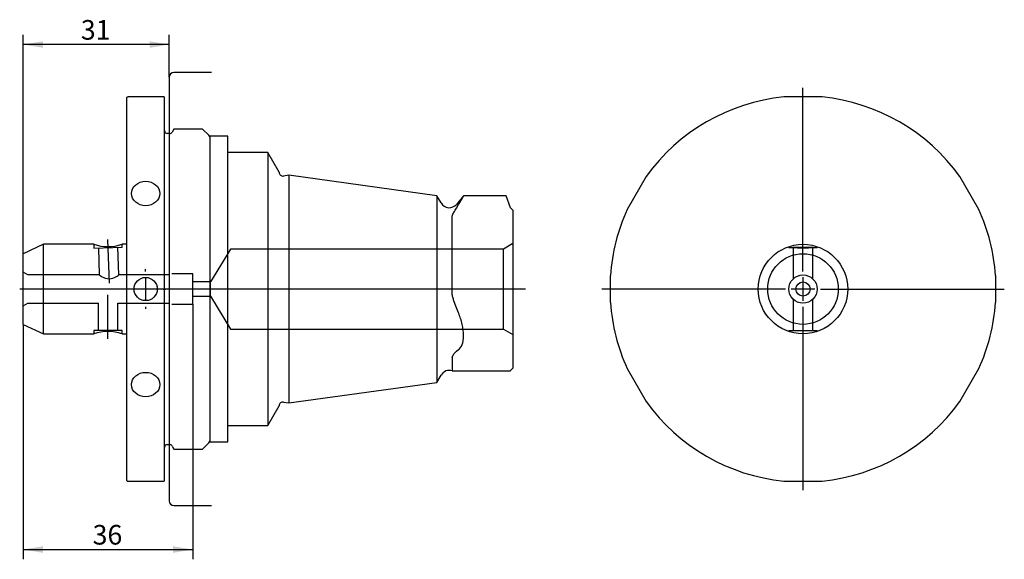
# Paper-space layout 'Blatt1' of a CAD drawing. Units: millimetres. Extents: x 36 to 161, y 49 to 117.
import ezdxf
from ezdxf.enums import TextEntityAlignment as Align
from ezdxf.lldxf.tags import DXFTag

# ---------------------------------------------------------------- set-up
doc = ezdxf.new("R2010")
doc.units = ezdxf.units.MM
for name, color, linetype in [('091270_QUERLOCHB', 7, 'Continuous'), ('091944_BOHR-FRAE', 7, 'Continuous'), ('092152__SICHERUNG', 7, 'Continuous'), ('Default', 7, 'Continuous'), ('DV1_Default', 7, 'Continuous'), ('DV1_Standard', 7, 'Continuous'), ('DV2_Standard', 7, 'Continuous')]:
    doc.layers.add(name, color=color, linetype=linetype)
doc.styles.add('SEACAD_Arial', font='arial.ttf')
tags = doc.linetypes.add('CENTER2', pattern=[28.575, 19.05, -3.175, 3.175, -3.175]).pattern_tags.tags
tags[10:11] = [DXFTag(74, 4), DXFTag(75, 0), DXFTag(340, '0'), DXFTag(46, 0.0), DXFTag(50, 0.0), DXFTag(44, 0.0), DXFTag(45, 0.0)]
tags[8:9] = [DXFTag(74, 4), DXFTag(75, 0), DXFTag(340, '0'), DXFTag(46, 0.0), DXFTag(50, 0.0), DXFTag(44, 0.0), DXFTag(45, 0.0)]
tags[6:7] = [DXFTag(74, 4), DXFTag(75, 0), DXFTag(340, '0'), DXFTag(46, 0.0), DXFTag(50, 0.0), DXFTag(44, 0.0), DXFTag(45, 0.0)]
tags[4:5] = [DXFTag(74, 4), DXFTag(75, 0), DXFTag(340, '0'), DXFTag(46, 0.0), DXFTag(50, 0.0), DXFTag(44, 0.0), DXFTag(45, 0.0)]
tags = doc.linetypes.add('DASHDOT2', pattern=[12.7, 6.35, -3.175, 0, -3.175]).pattern_tags.tags
tags[10:11] = [DXFTag(74, 4), DXFTag(75, 0), DXFTag(340, '0'), DXFTag(46, 0.0), DXFTag(50, 0.0), DXFTag(44, 0.0), DXFTag(45, 0.0)]
tags[8:9] = [DXFTag(74, 4), DXFTag(75, 0), DXFTag(340, '0'), DXFTag(46, 0.0), DXFTag(50, 0.0), DXFTag(44, 0.0), DXFTag(45, 0.0)]
tags[6:7] = [DXFTag(74, 4), DXFTag(75, 0), DXFTag(340, '0'), DXFTag(46, 0.0), DXFTag(50, 0.0), DXFTag(44, 0.0), DXFTag(45, 0.0)]
tags[4:5] = [DXFTag(74, 4), DXFTag(75, 0), DXFTag(340, '0'), DXFTag(46, 0.0), DXFTag(50, 0.0), DXFTag(44, 0.0), DXFTag(45, 0.0)]
tags = doc.linetypes.add('HIDDEN2', pattern=[4.7625, 3.175, -1.5875]).pattern_tags.tags
tags[6:7] = [DXFTag(74, 4), DXFTag(75, 0), DXFTag(340, '0'), DXFTag(46, 0.0), DXFTag(50, 0.0), DXFTag(44, 0.0), DXFTag(45, 0.0)]
tags[4:5] = [DXFTag(74, 4), DXFTag(75, 0), DXFTag(340, '0'), DXFTag(46, 0.0), DXFTag(50, 0.0), DXFTag(44, 0.0), DXFTag(45, 0.0)]
doc.dimstyles.new('Masszeichnung', dxfattribs={"dimtxt": 2.5, "dimasz": 2.5, "dimexe": 1.25, "dimexo": 0, "dimtad": 1, "dimlfac": 1.666667, "dimtxsty": 'SEACAD_Arial', "dimblk1": '_SE_FILLED', "dimblk2": '_SE_FILLED', "dimsah": 1, "dimcen": 1.25, "dimadec": 0, "dimazin": 0, "dimtfac": 0.5, "dimtdec": 3, "dimtmove": 0, "dimatfit": 3, "dimfxl": 1, "dimarcsym": 0})

# ---------------------------------------------------------------- blocks, each defined once
blk = doc.blocks.new('DMBLK7')
at = {"layer": 'Default', "linetype": 'Continuous'}
for points in [[(38.73, 49.38), (38.73, 50.22), (36.23, 49.8)], [(55.33, 49.38), (57.83, 49.8), (55.33, 50.22)]]:
    blk.add_hatch(color=7, dxfattribs=at).paths.add_polyline_path(points)
at = {"layer": 'Default', "color": 7, "linetype": 'Continuous'}
for p, q in [((57.83, 81.08), (57.83, 48.55)), ((36.23, 78.5), (36.23, 48.55)), ((36.23, 49.8), (57.83, 49.8))]:
    blk.add_line(p, q, dxfattribs=at)
at = {"layer": 'Default', "color": 7, "linetype": 'Continuous', "style": 'SEACAD_Arial'}
blk.add_text('36', height=2.5, dxfattribs=at).set_placement((45.07, 52.93), align=Align.TOP_LEFT)
blk = doc.blocks.new('_SE_FILLED')
at = {"color": 0}
blk.add_line((0, 0), (-1, 0), dxfattribs=at)
blk.add_solid([(0, 0), (-1, -0.1665), (-1, 0.1665), (0, 0)], dxfattribs=at)
blk = doc.blocks.new('DMBLK8')
at = {"layer": 'Default', "linetype": 'Continuous'}
for points in [[(38.73, 114.59), (36.23, 114.17), (38.73, 113.75)], [(52.33, 114.59), (52.33, 113.75), (54.83, 114.17)]]:
    blk.add_hatch(color=7, dxfattribs=at).paths.add_polyline_path(points)
at = {"layer": 'Default', "color": 7, "linetype": 'Continuous'}
for p, q in [((36.23, 87.5), (36.23, 115.42)), ((54.83, 110), (54.83, 115.42)), ((54.83, 114.17), (36.23, 114.17))]:
    blk.add_line(p, q, dxfattribs=at)
at = {"layer": 'Default', "color": 7, "linetype": 'Continuous', "style": 'SEACAD_Arial'}
blk.add_text('31', height=2.5, dxfattribs=at).set_placement((43.57, 117.29), align=Align.TOP_LEFT)

psp = doc.layouts.new('Blatt1')

# ---------------------------------------------------------------- linework, layer by layer
at = {"layer": '091270_QUERLOCHB', "color": 7, "linetype": 'Continuous'}
for p, q in [((49.4892, 107.4829), (49.4292, 107.4229)), ((49.4292, 58.5829), (49.4292, 107.4229)), ((49.4892, 107.4829), (49.6092, 107.4829)), ((54.0492, 107.4829), (49.6092, 107.4829)), ((54.1692, 107.4829), (54.0492, 107.4829)), ((54.2292, 107.4229), (54.1692, 107.4829)), ((54.2292, 58.5829), (54.2292, 107.4229)), ((138.0105, 107.4829), (133.1568, 107.4829)), ((55.4292, 103.4029), (55.204, 103.0129)), ((59.0892, 103.4029), (55.4292, 103.4029)), ((59.8837, 102.6084), (59.0892, 103.4029)), ((54.8922, 102.8329), (54.5892, 102.8329)), ((115.5968, 97.3447), (113.1699, 93.1412)), ((157.9974, 93.1412), (155.5705, 97.3447)), ((111.0437, 81.2859), (111.0437, 84.72)), ((160.1237, 84.72), (160.1237, 81.2859)), ((113.1699, 72.8647), (115.5968, 68.6612)), ((155.5705, 68.6612), (157.9974, 72.8647)), ((54.5892, 63.1729), (54.8922, 63.1729)), ((55.204, 62.9929), (55.4292, 62.6029)), ((59.0892, 62.6029), (59.8837, 63.3975)), ((55.4292, 62.6029), (59.0892, 62.6029)), ((49.4292, 58.5829), (49.4892, 58.5229)), ((49.4892, 58.5229), (49.6092, 58.5229)), ((49.6092, 58.5229), (54.0492, 58.5229)), ((54.0492, 58.5229), (54.1692, 58.5229)), ((54.1692, 58.5229), (54.2292, 58.5829)), ((133.1568, 58.5229), (138.0105, 58.5229))]:
    psp.add_line(p, q, dxfattribs=at)
psp.add_circle((51.8292, 83.0029), 1.4802, dxfattribs=at)
for centre, radius, start, end in [((135.5837, 83.0029), 24.6, 95.661577, 144.338423), ((135.5837, 83.0029), 24.6, 35.661577, 84.338423), ((54.5892, 103.1929), 0.36, 180, 270), ((54.8922, 103.1929), 0.36, 270, 330), ((59.6292, 102.3538), 0.36, 0.095493, 45), ((135.5837, 83.0029), 24.6, 155.661577, 175.997475), ((135.5837, 83.0029), 24.6, 4.002525, 24.338423), ((135.5837, 83.0029), 24.6, 184.002525, 204.338423), ((135.5837, 83.0029), 24.6, 335.661577, 355.997475), ((135.5837, 83.0029), 24.6, 215.661577, 264.338423), ((135.5837, 83.0029), 24.6, 275.661577, 324.338423), ((54.5892, 62.8129), 0.36, 90, 180), ((54.8922, 62.8129), 0.36, 30, 90), ((59.6292, 63.6521), 0.36, 315, 359.904507)]:
    psp.add_arc(centre, radius, start, end, dxfattribs=at)
for centre in [(51.8292, 95.1829), (51.8292, 70.8229)]:
    psp.add_ellipse(centre, major_axis=(1.8, 0), ratio=0.8660254, dxfattribs=at)
at = {"layer": '091944_BOHR-FRAE', "color": 7, "linetype": 'Continuous'}
for p, q in [((67.3883, 100.4029), (62.3052, 100.4029)), ((67.3883, 100.4029), (67.3883, 65.6029)), ((68.8432, 97.8829), (67.3883, 100.4029)), ((70.0834, 97.5296), (69.4066, 97.4102)), ((70.0834, 97.5296), (70.0834, 68.4763)), ((88.9466, 94.8953), (70.0834, 97.5296)), ((88.9466, 94.8953), (88.9466, 71.1106)), ((89.4803, 93.9709), (88.9466, 94.8953)), ((92.3478, 94.8829), (91.4388, 93.7996)), ((97.7812, 94.8829), (92.3475, 94.8829)), ((98.3292, 93.3709), (97.7788, 94.8829)), ((91.4388, 93.3216), (91.6881, 93.7638)), ((98.6292, 93.0709), (98.3292, 93.3709)), ((98.6292, 93.0709), (98.6292, 72.9349)), ((90.8942, 82.4213), (90.8942, 92.3106)), ((38.8026, 88.7029), (36.2292, 87.5029)), ((38.8026, 77.3029), (38.8026, 88.7029)), ((45.2281, 88.7029), (38.8026, 88.7029)), ((49.4292, 88.7029), (48.8295, 88.7029)), ((36.2292, 78.5029), (36.2292, 87.5029)), ((91.6881, 79.9584), (91.4388, 80.595)), ((36.2292, 78.5029), (38.8026, 77.3029)), ((38.8026, 77.3029), (45.2292, 77.3029)), ((48.8279, 77.3029), (49.4292, 77.3029)), ((91.4388, 75.0923), (91.6881, 75.2866)), ((90.8942, 74.2769), (90.8942, 72.5749)), ((98.3292, 72.6349), (98.6292, 72.9349)), ((88.9466, 71.1106), (89.4803, 72.0349)), ((90.8942, 72.5749), (98.3073, 72.5749)), ((98.3073, 72.5749), (98.3292, 72.6349)), ((70.0834, 68.4763), (88.9466, 71.1106)), ((67.3883, 65.6029), (68.8432, 68.1229)), ((69.4066, 68.5957), (70.0834, 68.4763)), ((62.3052, 65.6029), (67.3883, 65.6029))]:
    psp.add_line(p, q, dxfattribs=at)
at = {"layer": '091944_BOHR-FRAE', "color": 1, "linetype": 'HIDDEN2'}
for p, q in [((45.2281, 88.7029), (45.2449, 88.2204)), ((45.2449, 88.2204), (48.8427, 88.346)), ((45.8044, 88.2399), (45.9244, 84.8029)), ((48.4066, 84.7938), (48.2833, 88.3265)), ((48.8427, 88.346), (48.8303, 88.7029)), ((62.6292, 88.1029), (60.1055, 83.9029)), ((97.4292, 88.1029), (62.6292, 88.1029)), ((98.6292, 88.7958), (97.4292, 88.1029)), ((97.4292, 77.9029), (97.4292, 88.1029)), ((133.7837, 88.4135), (133.7837, 88.2832)), ((134.3435, 88.2832), (134.3435, 84.3109)), ((136.8239, 84.3162), (136.8239, 88.2832)), ((137.3837, 88.2832), (137.3837, 88.4132)), ((36.8292, 84.8029), (36.2292, 85.1494)), ((45.9244, 84.8029), (36.8292, 84.8029)), ((54.8292, 84.8029), (48.3926, 84.8029)), ((57.8292, 84.9229), (55.1589, 84.9229)), ((57.8292, 81.0829), (57.8292, 84.9229)), ((60.1055, 83.9029), (57.8292, 83.9029)), ((60.1055, 82.1029), (60.1055, 83.9029)), ((57.8292, 82.1029), (60.1055, 82.1029)), ((60.1055, 82.1029), (62.6292, 77.9029)), ((134.3435, 81.6984), (134.3435, 77.7229)), ((136.8239, 77.7229), (136.8239, 81.6868)), ((36.2292, 80.8565), (36.8292, 81.2029)), ((36.8292, 81.2029), (45.8018, 81.2029)), ((45.789, 81.2117), (45.789, 77.7229)), ((48.2629, 81.2029), (54.8292, 81.2029)), ((48.2694, 77.7229), (48.2694, 81.2074)), ((55.1589, 81.0829), (57.8292, 81.0829)), ((62.6292, 77.9029), (97.4292, 77.9029)), ((97.4292, 77.9029), (98.6292, 77.2101)), ((48.8292, 77.7229), (45.2292, 77.7229)), ((45.2292, 77.7229), (45.2292, 77.3029)), ((48.8292, 77.3029), (48.8292, 77.7229)), ((133.7837, 77.7229), (137.3837, 77.7229))]:
    psp.add_line(p, q, dxfattribs=at)
at = {"layer": '091944_BOHR-FRAE', "color": 7, "linetype": 'Continuous'}
for radius in [5.7, 4.5, 1.8, 0.9]:
    psp.add_circle((135.5837, 83.0029), radius, dxfattribs=at)
for centre, radius, start, end in [((69.3232, 97.8829), 0.48, 180, 280), ((54.202, 116.616), 43.9025, 328.632818, 330.328333), ((90.5195, 94.5709), 1.2, 210, 320), ((47.0292, 94.1319), 5.7199, 251.646218, 288.353781), ((47.0292, 71.8858), 5.7084, 71.619522, 108.38048), ((90.5195, 71.4349), 1.2, 71.805128, 150), ((69.3232, 68.1229), 0.48, 80, 180)]:
    psp.add_arc(centre, radius, start, end, dxfattribs=at)
at = {"layer": '091944_BOHR-FRAE', "color": 1, "linetype": 'HIDDEN2'}
psp.add_ellipse((135.5837, 88.2832), major_axis=(1.8, 0), ratio=0.0348995, dxfattribs=at)
at = {"layer": '091944_BOHR-FRAE', "color": 7, "linetype": 'Continuous'}
for points, knots in [([(90.8942, 92.3106), (90.8942, 92.3836), (90.9222, 92.4587), (91.0043, 92.6146), (91.0573, 92.6953), (91.2213, 92.9454), (91.3382, 93.1245), (91.4388, 93.3216)], [0, 0, 0, 0, 0.25, 0.25, 0.5, 0.5, 1, 1, 1, 1]), ([(91.4388, 80.595), (91.3383, 80.8946), (91.2216, 81.1903), (91.058, 81.6399), (91.0053, 81.7908), (90.9225, 82.1012), (90.8942, 82.26), (90.8942, 82.4213)], [0, 0, 0, 0, 0.5, 0.5, 0.75, 0.75, 1, 1, 1, 1]), ([(91.6881, 75.2866), (91.894, 75.4094), (92.0593, 75.6224), (92.2868, 76.2248), (92.3476, 76.6169), (92.3481, 77.5035), (92.288, 78.0026), (92.0598, 79.0026), (91.8941, 79.4981), (91.6881, 79.9584)], [0, 0, 0, 0, 0.25, 0.25, 0.5, 0.5, 0.75, 0.75, 1, 1, 1, 1]), ([(90.8942, 74.2769), (90.8942, 74.3655), (90.9222, 74.4472), (91.0043, 74.6005), (91.0573, 74.6719), (91.2213, 74.8724), (91.3382, 74.9894), (91.4388, 75.0923)], [0, 0, 0, 0, 0.25, 0.25, 0.5, 0.5, 1, 1, 1, 1])]:
    psp.add_open_spline(points, degree=3, knots=knots, dxfattribs=at)
at = {"layer": '091944_BOHR-FRAE', "color": 1, "linetype": 'HIDDEN2'}
psp.add_open_spline([(45.9244, 84.8029), (45.9244, 84.8029), (46.0721, 84.6972), (46.5202, 84.4522), (46.8329, 84.311), (47.5062, 84.3042), (47.8207, 84.4448), (48.2663, 84.6967), (48.4054, 84.8023), (48.4063, 84.8029), (48.4063, 84.8029), (48.4063, 84.8029)], degree=3, knots=[0, 0, 0, 0, 0.125, 0.125, 0.25, 0.25, 0.375, 0.375, 0.5, 0.5, 0.500425299, 0.500425299, 0.500425299, 0.500425299], dxfattribs=at)
at = {"layer": '092152__SICHERUNG', "color": 7, "linetype": 'Continuous'}
for p, q in [((59.9892, 102.4702), (59.9892, 63.5149)), ((61.1472, 102.4702), (59.9892, 102.4702)), ((62.3052, 102.4909), (61.1472, 102.4909)), ((62.3052, 63.5357), (62.3052, 102.4909)), ((59.9892, 63.5149), (61.1472, 63.5149)), ((61.1472, 63.5357), (62.3052, 63.5357))]:
    psp.add_line(p, q, dxfattribs=at)
at = {"layer": 'DV1_Default', "color": 1, "linetype": 'CENTER2'}
psp.add_line((54.8292, 110.0029), (54.8292, 56.0029), dxfattribs=at)
at = {"layer": 'DV1_Standard', "color": 1, "linetype": 'CENTER2'}
for p, q in [((60.2292, 110.6029), (55.4292, 110.6029)), ((55.4292, 55.4029), (60.2292, 55.4029))]:
    psp.add_line(p, q, dxfattribs=at)
at = {"layer": 'DV1_Standard', "color": 1, "linetype": 'DASHDOT2'}
for p, q in [((47.2022, 83.749), (47.0072, 89.3326)), ((51.8292, 85.2529), (51.8292, 85.5331)), ((51.8292, 84.5029), (51.8292, 81.5029)), ((100.2399, 83.0029), (35.7792, 83.0029)), ((49.5792, 83.0029), (49.299, 83.0029)), ((53.3292, 83.0029), (50.3292, 83.0029)), ((54.0792, 83.0029), (54.3594, 83.0029)), ((47.0292, 76.6729), (47.0292, 82.2595)), ((51.8292, 80.7529), (51.8292, 80.4727))]:
    psp.add_line(p, q, dxfattribs=at)
at = {"layer": 'DV1_Standard', "color": 1, "linetype": 'CENTER2'}
for centre, start, end in [((55.4292, 110.0029), 90, 180), ((55.4292, 56.0029), 180, 270)]:
    psp.add_arc(centre, 0.6, start, end, dxfattribs=at)
at = {"layer": 'DV2_Standard', "color": 1, "linetype": 'DASHDOT2'}
for p, q in [((135.5837, 85.2529), (135.5837, 108.6529)), ((135.5837, 84.5029), (135.5837, 81.5029)), ((133.3337, 83.0029), (109.9337, 83.0029)), ((137.0837, 83.0029), (134.0837, 83.0029)), ((137.8337, 83.0029), (161.2337, 83.0029)), ((135.5837, 80.7529), (135.5837, 57.3529))]:
    psp.add_line(p, q, dxfattribs=at)

# ---------------------------------------------------------------- dimensions: what is measured, and where the dimension line sits
at = {"layer": 'Default', "color": 7, "linetype": 'Continuous'}
for base, p1, p2, picture, middle in [((36.2292, 114.1687), (54.8292, 110.0029), (36.2292, 87.5029), 'DMBLK8', (45.5292, 114.1687)), ((57.8292, 49.8003), (36.2292, 78.5029), (57.8292, 81.0829), 'DMBLK7', (47.0292, 49.8003))]:
    dim = psp.add_linear_dim(base=base, p1=p1, p2=p2, text='\\A1;<>', dimstyle='Masszeichnung', dxfattribs=at)
    dim.commit()
    dim.dimension.update_dxf_attribs({"geometry": picture, "text_midpoint": middle, "dimtype": 160})

doc.saveas('drawing.dxf')
